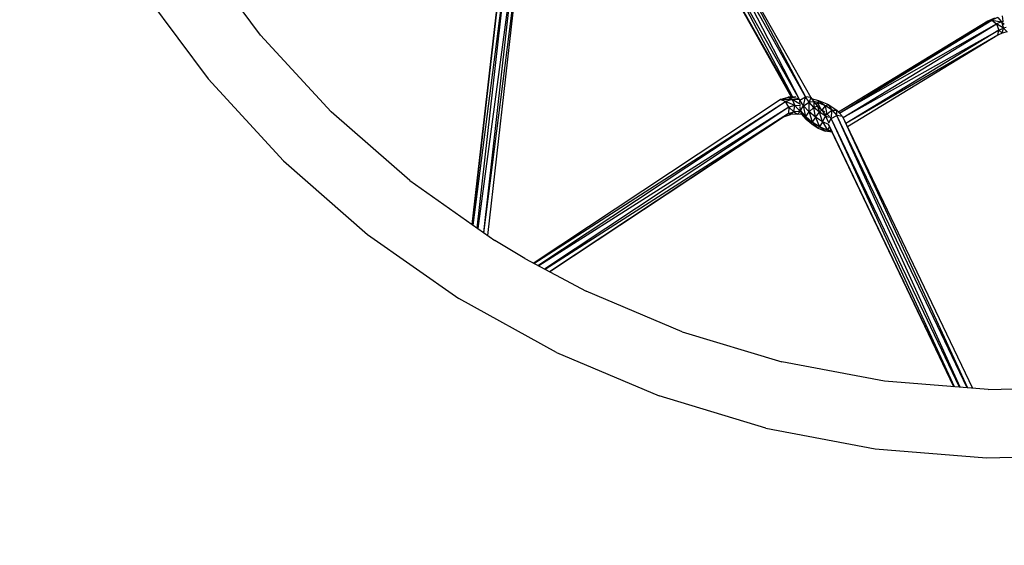
# Model space of a CAD drawing. Units: inches. Extents: x -554728 to 164277, y -104915 to 31894.
# Drawn here: x 159549 to 159775, y 21159 to 21280 of the extents above; entities that cross this region are included whole.
import ezdxf

# ---------------------------------------------------------------- set-up
doc = ezdxf.new("R2010")
doc.units = ezdxf.units.IN
doc.header["$MEASUREMENT"] = 0
doc.layers.get('0').update_dxf_attribs({"lineweight": 5})
doc.styles.get("Standard").update_dxf_attribs({"font": 'ARIALN.TTF'})
doc.dimstyles.get("Standard").update_dxf_attribs({"dimscale": 1000, "dimtxt": 0.18, "dimasz": 0.18, "dimexe": 0.08, "dimexo": 0.0625, "dimgap": 0.09, "dimtad": 0, "dimtih": 1, "dimtoh": 1, "dimdec": 0, "dimzin": 0, "dimdsep": 46, "dimtxsty": 'Standard', "dimblk": 'OBLIQUE', "dimblk2": 'OBLIQUE', "dimcen": 0.09, "dimadec": 0, "dimazin": 0, "dimtfac": 1, "dimtdec": 0, "dimtofl": 0, "dimtmove": 0, "dimatfit": 3, "dimfxl": 1, "dimtolj": 1, "dimtzin": 0, "dimarcsym": 0})

# ---------------------------------------------------------------- blocks, each defined once
blk = doc.blocks.new('_Oblique')
at = {"color": 0, "linetype": 'ByBlock', "lineweight": -2}
blk.add_line((-0.5, -0.5), (0.5, 0.5), dxfattribs=at)
blk = doc.blocks.new('*D96')
at = {"color": 0, "lineweight": -2, "transparency": 16777216}
for p, q in [((157037.17, 21302.46), (157037.17, 21550.83)), ((159537.17, 21482.53), (159537.17, 21550.83)), ((157037.17, 21470.83), (157776.89, 21470.83)), ((159537.17, 21470.83), (158797.46, 21470.83))]:
    blk.add_line(p, q, dxfattribs=at)
at = {"layer": 'Defpoints', "color": 0, "lineweight": 30, "transparency": 16777216}
for p in [(157037.17, 21470.83), (159537.17, 21420.03), (157037.17, 21239.96)]:
    blk.add_point(p, dxfattribs=at)
at = {"color": 0, "lineweight": -2, "transparency": 16777216, "xscale": 180, "yscale": 180, "zscale": 180, "rotation": 180}
blk.add_blockref('_Oblique', (157037.17, 21470.83), dxfattribs=at)
at = {"color": 0, "lineweight": -2, "transparency": 16777216, "xscale": 180, "yscale": 180, "zscale": 180}
blk.add_blockref('_Oblique', (159537.17, 21470.83), dxfattribs=at)
at = {"color": 0, "lineweight": 13, "transparency": 16777216, "insert": (158287.17, 21470.83), "char_height": 180, "attachment_point": 5}
blk.add_mtext('\\A1;2500 mm', dxfattribs=at)
blk = doc.blocks.new('*D99')
at = {"color": 0, "lineweight": -2, "transparency": 16777216}
for p, q in [((159833.6, 21179.44), (159961.74, 21179.44)), ((159881.74, 21179.44), (159881.74, 20110.9)), ((159881.74, 18678.55), (159881.74, 19747.09)), ((159827.97, 18678.55), (159961.74, 18678.55))]:
    blk.add_line(p, q, dxfattribs=at)
at = {"layer": 'Defpoints', "color": 0, "lineweight": 30, "transparency": 16777216}
for p in [(159771.1, 21179.44), (159765.47, 18678.55), (159881.74, 18678.55)]:
    blk.add_point(p, dxfattribs=at)
at = {"color": 0, "lineweight": -2, "transparency": 16777216, "xscale": 180, "yscale": 180, "zscale": 180}
for p, rotation in [((159881.74, 21179.44), 90), ((159881.74, 18678.55), 270)]:
    blk.add_blockref('_Oblique', p, dxfattribs=dict(at, rotation=rotation))
at = {"color": 0, "lineweight": 13, "transparency": 16777216, "insert": (159881.74, 19928.99), "char_height": 180, "attachment_point": 5}
blk.add_mtext('\\A1;2500', dxfattribs=at)

msp = doc.modelspace()

# ---------------------------------------------------------------- linework, layer by layer
at = {"color": 18, "linetype": 'Continuous', "lineweight": 30, "true_color": 0x000000}
for p, q in [((159652.95, 21232.95), (159660.4, 21298.12)), ((159653.01, 21232.91), (159660.4, 21298.12)), ((159653.14, 21232.82), (159661.62, 21298.86)), ((159654.06, 21232.17), (159661.62, 21298.86)), ((159663.14, 21298.74), (159654.21, 21232.06)), ((159663.14, 21298.74), (159655.49, 21231.17)), ((159655.58, 21231.1), (159664.08, 21297.83)), ((159664.08, 21297.83), (159656.45, 21230.49)), ((159604.29, 21276.42), (159590.01, 21295.65)), ((159652.94, 21232.96), (159660.2, 21296.96)), ((159728.18, 21261.57), (159708.91, 21295.74)), ((159708.91, 21295.74), (159726.49, 21262.28)), ((159728.18, 21261.57), (159710.26, 21296.44)), ((159729.53, 21262.27), (159710.26, 21296.44)), ((159711.46, 21296.29), (159730.73, 21262.12)), ((159711.46, 21296.29), (159729.53, 21262.27)), ((159726.42, 21262.28), (159708.2, 21294.59)), ((159708.2, 21294.59), (159726.26, 21262.27)), ((159708.54, 21293.66), (159726.24, 21262.27)), ((159576.95, 21286.98), (159592.22, 21266.42)), ((159771.4, 21279.69), (159737.11, 21258.8)), ((159772.35, 21279.89), (159737.12, 21258.8)), ((159737.34, 21258.56), (159772.35, 21279.89)), ((159773.71, 21280.48), (159771.4, 21279.69)), ((159772.94, 21280.36), (159771.4, 21279.69)), ((159772.35, 21279.89), (159771.4, 21279.69)), ((159773.71, 21280.48), (159772.35, 21279.89)), ((159772.35, 21279.89), (159773.42, 21279.03)), ((159772.35, 21279.89), (159774.56, 21279.53)), ((159773.71, 21280.48), (159774.56, 21279.53)), ((159774.56, 21279.53), (159775.02, 21279.64)), ((159774.95, 21279.7), (159774.75, 21280.89)), ((159737.35, 21258.55), (159773.42, 21279.03)), ((159738.16, 21257.55), (159773.42, 21279.03)), ((159738.16, 21257.54), (159773.97, 21277.62)), ((159773.97, 21277.62), (159738.81, 21256.19)), ((159774.56, 21279.53), (159773.42, 21279.03)), ((159773.42, 21279.03), (159773.97, 21277.62)), ((159774.99, 21278.06), (159773.42, 21279.03)), ((159773.68, 21276.48), (159773.97, 21277.62)), ((159773.97, 21277.62), (159774.99, 21278.06)), ((159774.74, 21276.93), (159773.97, 21277.62)), ((159774.56, 21279.53), (159774.99, 21278.06)), ((159774.56, 21279.53), (159775.19, 21279.01)), ((159774.74, 21276.93), (159774.99, 21278.06)), ((159775.63, 21278.22), (159774.99, 21278.06)), ((159775.89, 21277.22), (159774.99, 21278.06)), ((159604.29, 21276.42), (159620.54, 21258.83)), ((159773.68, 21276.48), (159738.81, 21256.19)), ((159773.68, 21276.48), (159739.16, 21255.44)), ((159774.74, 21276.93), (159773.68, 21276.48)), ((159775.89, 21277.22), (159774.74, 21276.93)), ((159609.6, 21247.6), (159592.22, 21266.42)), ((159666.97, 21224.13), (159723.69, 21261.65)), ((159723.69, 21261.65), (159725.52, 21262.23)), ((159726.48, 21261.7), (159723.69, 21261.65)), ((159724.92, 21261.21), (159723.69, 21261.65)), ((159726.48, 21261.7), (159724.92, 21261.21)), ((159727.28, 21262.32), (159725.52, 21262.23)), ((159726.48, 21261.7), (159725.52, 21262.23)), ((159727.95, 21261.85), (159725.52, 21262.23)), ((159726.48, 21261.7), (159728.05, 21261.79)), ((159726.48, 21261.7), (159727.04, 21260.32)), ((159728.34, 21260.51), (159726.48, 21261.7)), ((159728.1, 21261.44), (159728.18, 21261.57)), ((159728.18, 21261.57), (159729.53, 21262.27)), ((159729.08, 21260.26), (159728.18, 21261.57)), ((159728.22, 21260.96), (159728.18, 21261.57)), ((159729.08, 21260.26), (159729.53, 21262.27)), ((159730.35, 21261.08), (159729.53, 21262.27)), ((159730.73, 21262.12), (159729.53, 21262.27)), ((159730.73, 21262.12), (159730.35, 21261.08)), ((159730.73, 21262.12), (159731.4, 21261.13)), ((159732.6, 21261.41), (159730.9, 21261.87)), ((159667.11, 21224.06), (159724.92, 21261.21)), ((159668.02, 21223.57), (159724.92, 21261.21)), ((159725.72, 21259.9), (159668.22, 21223.47)), ((159725.72, 21259.9), (159669.56, 21222.75)), ((159725.72, 21259.9), (159724.92, 21261.21)), ((159727.04, 21260.32), (159724.92, 21261.21)), ((159725.72, 21259.9), (159725.63, 21258.5)), ((159727.04, 21260.32), (159725.72, 21259.9)), ((159726.87, 21258.89), (159725.72, 21259.9)), ((159726.87, 21258.89), (159727.04, 21260.32)), ((159727.04, 21260.32), (159728.37, 21260.39)), ((159728.25, 21258.97), (159727.04, 21260.32)), ((159728.34, 21259.14), (159728.1, 21259.5)), ((159728.34, 21259.14), (159728.28, 21260.09)), ((159728.34, 21259.14), (159729.08, 21260.26)), ((159729.08, 21260.26), (159730.35, 21261.08)), ((159730.34, 21258.88), (159729.08, 21260.26)), ((159729.59, 21257.77), (159729.08, 21260.26)), ((159730.34, 21258.88), (159730.35, 21261.08)), ((159730.34, 21258.88), (159731.46, 21259.87)), ((159731.4, 21261.13), (159730.35, 21261.08)), ((159731.46, 21259.87), (159730.35, 21261.08)), ((159732.27, 21261.03), (159731.29, 21261.29)), ((159731.4, 21261.13), (159732.29, 21260.16)), ((159731.4, 21261.13), (159731.46, 21259.87)), ((159732.29, 21260.16), (159731.46, 21259.87)), ((159731.81, 21257.61), (159731.46, 21259.87)), ((159732.74, 21258.77), (159731.46, 21259.87)), ((159732.03, 21260.45), (159732.27, 21261.03)), ((159732.6, 21261.41), (159732.27, 21261.03)), ((159734.11, 21260.24), (159732.27, 21261.03)), ((159733.04, 21259.52), (159732.27, 21261.03)), ((159732.29, 21260.16), (159732.74, 21258.77)), ((159732.29, 21260.16), (159733.3, 21259.29)), ((159734.84, 21260.45), (159732.6, 21261.41)), ((159732.6, 21261.41), (159734.11, 21260.24)), ((159733.3, 21259.29), (159732.74, 21258.77)), ((159733.3, 21259.29), (159734.11, 21257.88)), ((159733.3, 21259.29), (159733.97, 21258.86)), ((159733.34, 21259.27), (159734.11, 21260.24)), ((159734.84, 21260.45), (159734.11, 21260.24)), ((159734.47, 21258.32), (159734.11, 21260.24)), ((159735.64, 21259.24), (159734.11, 21260.24)), ((159735.64, 21259.24), (159734.47, 21258.32)), ((159734.84, 21260.45), (159736.73, 21259.22)), ((159735.64, 21259.24), (159734.84, 21260.45)), ((159735.39, 21257.33), (159735.64, 21259.24)), ((159735.64, 21259.24), (159736.74, 21258.05)), ((159735.64, 21259.24), (159736.73, 21259.22)), ((159736.74, 21258.05), (159736.73, 21259.22)), ((159738.03, 21257.8), (159736.73, 21259.22)), ((159638.56, 21243.06), (159620.54, 21258.83)), ((159725.63, 21258.5), (159669.72, 21222.67)), ((159725.63, 21258.5), (159670.69, 21222.16)), ((159724.69, 21257.82), (159670.69, 21222.15)), ((159724.69, 21257.82), (159670.74, 21222.13)), ((159725.63, 21258.5), (159724.69, 21257.82)), ((159724.69, 21257.82), (159726.07, 21258.25)), ((159725.63, 21258.5), (159726.87, 21258.89)), ((159725.63, 21258.5), (159726.07, 21258.25)), ((159726.87, 21258.89), (159726.07, 21258.25)), ((159727.69, 21258.34), (159726.07, 21258.25)), ((159728.25, 21258.97), (159726.87, 21258.89)), ((159726.87, 21258.89), (159727.69, 21258.34)), ((159728.25, 21258.97), (159727.69, 21258.34)), ((159728.73, 21258.22), (159727.69, 21258.34)), ((159728.25, 21258.97), (159728.28, 21259.1)), ((159728.35, 21258.95), (159728.25, 21258.97)), ((159728.25, 21258.97), (159728.37, 21258.89)), ((159729.59, 21257.77), (159728.34, 21259.14)), ((159728.34, 21259.14), (159729.65, 21257.2)), ((159728.34, 21259.14), (159728.57, 21258.39)), ((159728.43, 21258.65), (159728.57, 21258.39)), ((159728.57, 21258.39), (159728.45, 21258.56)), ((159729.65, 21257.2), (159728.57, 21258.39)), ((159729.59, 21257.77), (159730.34, 21258.88)), ((159729.59, 21257.77), (159731.08, 21256.49)), ((159730.96, 21256.08), (159729.59, 21257.77)), ((159729.65, 21257.2), (159729.59, 21257.77)), ((159729.65, 21257.2), (159730.96, 21256.08)), ((159731.81, 21257.61), (159730.34, 21258.88)), ((159730.34, 21258.88), (159731.08, 21256.49)), ((159731.81, 21257.61), (159731.08, 21256.49)), ((159731.81, 21257.61), (159732.74, 21258.77)), ((159733.45, 21256.55), (159731.81, 21257.61)), ((159731.81, 21257.61), (159732.76, 21255.41)), ((159733.45, 21256.55), (159732.74, 21258.77)), ((159734.11, 21257.88), (159732.74, 21258.77)), ((159733.45, 21256.55), (159734.11, 21257.88)), ((159734.28, 21258.42), (159734.11, 21257.88)), ((159734.9, 21257.55), (159734.11, 21257.88)), ((159734.9, 21256.38), (159734.11, 21257.88)), ((159734.47, 21258.32), (159734.21, 21258.49)), ((159734.47, 21258.32), (159734.44, 21258.26)), ((159734.47, 21258.32), (159735.39, 21257.33)), ((159734.47, 21258.32), (159734.49, 21258.18)), ((159734.9, 21256.32), (159735.39, 21257.33)), ((159735.39, 21257.33), (159736.74, 21258.05)), ((159764.9, 21195.64), (159735.39, 21257.33)), ((159763.73, 21195.73), (159735.39, 21257.33)), ((159766.67, 21195.5), (159736.74, 21258.05)), ((159738.03, 21257.8), (159736.74, 21258.05)), ((159765.02, 21195.63), (159736.74, 21258.05)), ((159738.03, 21257.8), (159767.88, 21195.4)), ((159738.03, 21257.8), (159766.73, 21195.49)), ((159730.96, 21256.08), (159731.08, 21256.49)), ((159730.96, 21256.08), (159732.44, 21255.12)), ((159732.76, 21255.41), (159731.08, 21256.49)), ((159731.08, 21256.49), (159732.44, 21255.12)), ((159732.44, 21255.12), (159732.76, 21255.41)), ((159732.44, 21255.12), (159734.05, 21254.44)), ((159733.45, 21256.55), (159732.76, 21255.41)), ((159734.6, 21254.63), (159732.76, 21255.41)), ((159734.05, 21254.44), (159732.76, 21255.41)), ((159733.45, 21256.55), (159734.6, 21254.63)), ((159734.85, 21255.96), (159733.45, 21256.55)), ((159735.03, 21255.49), (159734.6, 21254.63)), ((159763.62, 21195.74), (159734.83, 21255.94)), ((159734.83, 21255.94), (159763.58, 21195.74)), ((159763.58, 21195.74), (159735.33, 21254.83)), ((159734.05, 21254.44), (159734.6, 21254.63)), ((159735.62, 21254.22), (159734.05, 21254.44)), ((159735.48, 21254.51), (159734.6, 21254.63)), ((159735.6, 21254.25), (159734.6, 21254.63)), ((159609.6, 21247.6), (159628.88, 21230.73)), ((159638.56, 21243.06), (159658.16, 21229.29)), ((159628.88, 21230.73), (159649.85, 21216)), ((159665, 21225.17), (159658.16, 21229.29)), ((159665, 21225.17), (159679.11, 21217.68)), ((159701.18, 21208.37), (159679.11, 21217.68)), ((159672.26, 21203.59), (159649.85, 21216)), ((159701.18, 21208.37), (159724.11, 21201.46)), ((159672.26, 21203.59), (159695.86, 21193.63)), ((159747.64, 21197.02), (159724.11, 21201.46)), ((159771.51, 21195.11), (159747.64, 21197.02)), ((159720.39, 21186.23), (159695.86, 21193.63)), ((159771.51, 21195.11), (159795.46, 21195.75)), ((159720.39, 21186.23), (159745.56, 21181.48)), ((159745.56, 21181.48), (159771.1, 21179.44)), ((159771.1, 21179.44), (159796.71, 21180.12))]:
    msp.add_line(p, q, dxfattribs=at)
at = {"color": 18, "lineweight": 30, "true_color": 0x000000}
msp.add_arc((159776.72, 21421.96), 2739.55, 60.99045, 298.81371, dxfattribs=at)

# ---------------------------------------------------------------- dimensions: what is measured, and where the dimension line sits
at = {"color": 251, "lineweight": 13, "true_color": 0x636466}
dim = msp.add_linear_dim(base=(157037.17, 21470.83), p1=(159537.17, 21420.03), p2=(157037.17, 21239.96), dimstyle='Standard', override={"dimpost": ' mm'}, dxfattribs=at)
dim.commit()
dim.dimension.update_dxf_attribs({"geometry": '*D96', "text_midpoint": (158287.17, 21470.83)})
dim = msp.add_linear_dim(base=(159881.74, 18678.55), p1=(159771.1, 21179.44), p2=(159765.47, 18678.55), angle=90, text='2500', dimstyle='Standard', override={"dimpost": ' mm'}, dxfattribs=at)
dim.commit()
dim.dimension.update_dxf_attribs({"geometry": '*D99', "text_midpoint": (159881.74, 19928.99), "dimtype": 160})

doc.saveas('drawing.dxf')
